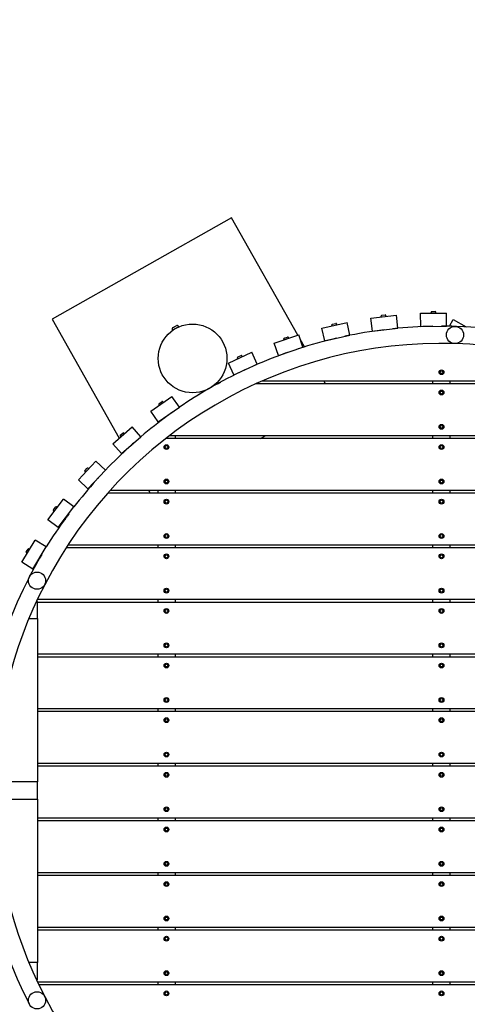
# Model space of a CAD drawing. Extents: x -171612754 to 1063752, y -47427495 to 12.
# Drawn here: x 1058882 to 1060184, y -98496 to -95633 of the extents above; entities that cross this region are included whole.
import ezdxf

# ---------------------------------------------------------------- set-up
doc = ezdxf.new("R2010")
doc.units = 0
doc.linetypes.add('DASH-6MM', pattern=[6, 4, -2])
doc.linetypes.add('DASHED2', pattern=[0.375, 0.25, -0.125])
doc.layers.get('0').update_dxf_attribs({"color": 252, "linetype": 'CONTINUOUS', "lineweight": 25})
doc.layers.get('Defpoints').update_dxf_attribs({"linetype": 'CONTINUOUS'})
doc.layers.add('ENG-DIMENSION', color=1, linetype='CONTINUOUS')
doc.layers.add('FALLZONE', color=1, linetype='DASHED2')
doc.layers.add('EQUIPMENT', color=4, linetype='CONTINUOUS', lineweight=25)
doc.styles.add('Entos Arial', font='arial.ttf')
doc.styles.add('MYRIAD', font='txt')
doc.dimstyles.new('Entos_DIM_50', dxfattribs={"dimscale": 50, "dimtxt": 1.8, "dimasz": 1.8, "dimexe": 0.9, "dimexo": 0.9, "dimgap": 0.7, "dimtad": 1, "dimrnd": 0.5, "dimdsep": 46, "dimtxsty": 'MYRIAD', "dimblk": 'ARCHTICK', "dimcen": 0, "dimazin": 2, "dimtfac": 1, "dimtmove": 0, "dimatfit": 3, "dimfxl": 1, "dimtolj": 1, "dimarcsym": 0})

# ---------------------------------------------------------------- blocks, each defined once
blk = doc.blocks.new('_ArchTick')
at = {"color": 0, "linetype": 'ByBlock', "const_width": 0.15}
blk.add_lwpolyline([(-0.5, -0.5), (0.5, 0.5)], dxfattribs=at)
blk = doc.blocks.new('*D1489')
at = {"layer": 'Defpoints', "color": 0, "transparency": 16777216}
for p in [(1061459.3, -93504.5), (1056993.7, -97374.2), (1061459.3, -97874.2)]:
    blk.add_point(p, dxfattribs=at)
at = {"layer": 'ENG-DIMENSION', "color": 0, "lineweight": -2, "transparency": 16777216}
for p, q in [((1056993.7, -97338.2), (1056993.7, -93468.5)), ((1061459.3, -97838.2), (1061459.3, -93468.5)), ((1056993.7, -93504.5), (1061459.3, -93504.5))]:
    blk.add_line(p, q, dxfattribs=at)
at = {"layer": 'ENG-DIMENSION', "color": 0, "lineweight": -2, "transparency": 16777216, "xscale": 72, "yscale": 72, "zscale": 72, "rotation": 180}
blk.add_blockref('_ArchTick', (1056993.7, -93504.5), dxfattribs=at)
at = {"layer": 'ENG-DIMENSION', "color": 0, "lineweight": -2, "transparency": 16777216, "xscale": 72, "yscale": 72, "zscale": 72}
blk.add_blockref('_ArchTick', (1061459.3, -93504.5), dxfattribs=at)
at = {"layer": 'ENG-DIMENSION', "color": 0, "transparency": 16777216, "insert": (1059226.5, -93439.7), "char_height": 72, "attachment_point": 5, "style": 'Entos Arial'}
blk.add_mtext('\\A1;4465', dxfattribs=at)
blk = doc.blocks.new('*D1491')
at = {"layer": 'Defpoints', "color": 0, "transparency": 16777216}
for p in [(1062959.3, -92946.2), (1054993.7, -96324.2), (1062959.3, -97874.2)]:
    blk.add_point(p, dxfattribs=at)
at = {"layer": 'ENG-DIMENSION', "color": 0, "lineweight": -2, "transparency": 16777216}
for p, q in [((1054993.7, -96288.2), (1054993.7, -92910.2)), ((1062959.3, -97838.2), (1062959.3, -92910.2)), ((1054993.7, -92946.2), (1062959.3, -92946.2))]:
    blk.add_line(p, q, dxfattribs=at)
at = {"layer": 'ENG-DIMENSION', "color": 0, "lineweight": -2, "transparency": 16777216, "xscale": 72, "yscale": 72, "zscale": 72, "rotation": 180}
blk.add_blockref('_ArchTick', (1054993.7, -92946.2), dxfattribs=at)
at = {"layer": 'ENG-DIMENSION', "color": 0, "lineweight": -2, "transparency": 16777216, "xscale": 72, "yscale": 72, "zscale": 72}
blk.add_blockref('_ArchTick', (1062959.3, -92946.2), dxfattribs=at)
at = {"layer": 'ENG-DIMENSION', "color": 0, "transparency": 16777216, "insert": (1058976.5, -92881.4), "char_height": 72, "attachment_point": 5, "style": 'Entos Arial'}
blk.add_mtext('\\A1;7965', dxfattribs=at)
blk = doc.blocks.new('*D1492')
at = {"layer": 'Defpoints', "color": 0, "transparency": 16777216}
for p in [(1035822.9, -89031.1), (1035822.9, -91657.6), (1034322.9, -91757), (1061681.4, -94900.1), (1061681.4, -94900.1), (1060938, -96203)]:
    blk.add_point(p, dxfattribs=at)
at = {"layer": 'ENG-DIMENSION', "color": 0, "lineweight": -2, "transparency": 16777216}
for p, q in [((1034322.9, -91694), (1034322.9, -88968.1)), ((1035822.9, -91594.6), (1035822.9, -88968.1)), ((1034322.9, -89031.1), (1035822.9, -89031.1)), ((1060938, -96203), (1061681.4, -94900.1))]:
    blk.add_line(p, q, dxfattribs=at)
for p, xscale, yscale, zscale, rotation in [((1034322.9, -89031.1), 126, 126, 126, 180), ((1061681.4, -94900.1), 72, 72, 72, 60.29282783989852), ((1060938, -96203), 72, 72, 72, 240.2928278398985)]:
    blk.add_blockref('_ArchTick', p, dxfattribs=dict(at, xscale=xscale, yscale=yscale, zscale=zscale, rotation=rotation))
at = {"layer": 'ENG-DIMENSION', "color": 0, "lineweight": -2, "transparency": 16777216, "xscale": 126, "yscale": 126, "zscale": 126}
blk.add_blockref('_ArchTick', (1035822.9, -89031.1), dxfattribs=at)
at = {"layer": 'ENG-DIMENSION', "color": 0, "transparency": 16777216, "insert": (1035072.9, -88917.8), "char_height": 126, "attachment_point": 5, "style": 'Entos Arial'}
blk.add_mtext('\\A1;1500', dxfattribs=at)
at = {"layer": 'ENG-DIMENSION', "color": 0, "transparency": 16777216, "insert": (1061253.4, -95519.4), "char_height": 72, "attachment_point": 5, "rotation": 60.2928, "style": 'Entos Arial'}
blk.add_mtext('\\A1;1500', dxfattribs=at)
blk = doc.blocks.new('*D1497')
at = {"layer": 'Defpoints', "color": 0, "transparency": 16777216}
for p in [(1036635.4, -91639), (1060134.7, -94093.3), (1061092.9, -101146.2), (1063712.6, -101146.2), (1036686.6, -101377.1), (1041115.8, -101377.1)]:
    blk.add_point(p, dxfattribs=at)
at = {"layer": 'ENG-DIMENSION', "color": 0, "lineweight": -2, "transparency": 16777216}
for p, q in [((1036698.4, -91639), (1041178.8, -91639)), ((1041115.8, -91639), (1041115.8, -101377.1)), ((1060170.7, -94093.3), (1063748.6, -94093.3)), ((1063712.6, -94093.3), (1063712.6, -101146.2)), ((1061128.9, -101146.2), (1063748.6, -101146.2)), ((1036749.6, -101377.1), (1041178.8, -101377.1))]:
    blk.add_line(p, q, dxfattribs=at)
for p, xscale, yscale, zscale, rotation in [((1041115.8, -91639), 126, 126, 126, 90), ((1063712.6, -94093.3), 72, 72, 72, 90), ((1063712.6, -101146.2), 72, 72, 72, 270), ((1041115.8, -101377.1), 126, 126, 126, 270)]:
    blk.add_blockref('_ArchTick', p, dxfattribs=dict(at, xscale=xscale, yscale=yscale, zscale=zscale, rotation=rotation))
at = {"layer": 'ENG-DIMENSION', "color": 0, "transparency": 16777216, "attachment_point": 5, "rotation": 90, "style": 'Entos Arial'}
for s, insert, char_height in [('\\A1;9738', (1041002.5, -96508.1), 126), ('\\A1;7053', (1063647.8, -97619.8), 72)]:
    blk.add_mtext(s, dxfattribs=dict(at, insert=insert, char_height=char_height))

msp = doc.modelspace()

# ---------------------------------------------------------------- linework, layer by layer
at = {"layer": 'EQUIPMENT'}
for p, q in [((1059499, -96209.1), (1058976.6, -96504.2)), ((1059691.7, -96550.3), (1059499, -96209.1)), ((1059904, -96500.7), (1059978.5, -96492.1)), ((1059935.8, -96492.6), (1059945.7, -96491.5)), ((1059948.2, -96495.6), (1059947.9, -96493.2)), ((1059982.8, -96529.9), (1059978.5, -96492.1)), ((1060048.7, -96486.7), (1060123.7, -96486)), ((1060049, -96524.7), (1060048.7, -96486.7)), ((1060079.2, -96486.5), (1060079.2, -96484.1)), ((1060081.1, -96482), (1060091.1, -96481.9)), ((1060093.2, -96486.3), (1060093.2, -96483.9)), ((1060124, -96524), (1060123.7, -96486)), ((1058976.6, -96504.2), (1059171.9, -96849.9)), ((1059328.8, -96528), (1059337.5, -96523.1)), ((1059761.5, -96529.7), (1059834.8, -96513.4)), ((1059791.3, -96523), (1059790.8, -96520.7)), ((1059792.3, -96518.3), (1059802.1, -96516.1)), ((1059805, -96520), (1059804.5, -96517.7)), ((1059843, -96550.5), (1059834.8, -96513.4)), ((1059908.3, -96538.4), (1059904, -96500.7)), ((1059934.3, -96497.2), (1059934, -96494.8)), ((1060132.4, -96524.4), (1060143.6, -96504.8)), ((1060143.6, -96504.8), (1060180.8, -96526.1)), ((1059327.4, -96535.7), (1059326.9, -96534.8)), ((1059344.8, -96525.9), (1059327.4, -96535.7)), ((1059331, -96533.9), (1059330.9, -96533.7)), ((1059341.4, -96528), (1059341.3, -96527.8)), ((1059344.8, -96525.9), (1059344.3, -96525)), ((1059622.9, -96573.4), (1059694, -96549.5)), ((1059706.1, -96585.6), (1059694, -96549.5)), ((1059769.8, -96566.8), (1059761.5, -96529.7)), ((1059769.8, -96566.8), (1059843, -96550.5)), ((1059908.3, -96538.4), (1059982.8, -96529.9)), ((1060049, -96524.7), (1060124, -96524)), ((1060153, -96525.1), (1060153, -96524.9)), ((1059635, -96609.4), (1059622.9, -96573.4)), ((1059651.8, -96563.7), (1059651.1, -96561.4)), ((1059652.3, -96558.9), (1059661.8, -96555.7)), ((1059665.1, -96559.2), (1059664.3, -96556.9)), ((1059710.9, -96584.3), (1059698.1, -96561.6)), ((1060151.4, -96574.9), (1060151.4, -96574.6)), ((1059489.6, -96631.3), (1059557.8, -96600.2)), ((1059573.6, -96634.8), (1059557.8, -96600.2)), ((1059635, -96609.4), (1059706.1, -96585.6)), ((1059505.4, -96665.9), (1059489.6, -96631.3)), ((1059505.4, -96665.9), (1059573.6, -96634.8)), ((1059517.4, -96618.7), (1059516.4, -96616.5)), ((1059517.3, -96613.8), (1059526.4, -96609.7)), ((1059530.1, -96612.9), (1059529.1, -96610.7)), ((1060105.5, -96655.9), (1060109.3, -96653.7)), ((1060105.5, -96660.2), (1060105.5, -96655.9)), ((1060109.3, -96662.4), (1060105.5, -96660.2)), ((1060109.3, -96653.7), (1060113.1, -96655.9)), ((1060113.1, -96660.2), (1060109.3, -96662.4)), ((1060113.1, -96655.9), (1060113.1, -96660.2)), ((1059458.4, -96691.4), (1059456.4, -96692.6)), ((1059458.4, -96691.4), (1059467.1, -96686.5)), ((1059458.4, -96691.4), (1059458.4, -96691.4)), ((1059467.2, -96686.6), (1059467.1, -96686.5)), ((1060471.4, -96691.9), (1059568.8, -96691.9)), ((1059588.5, -96683.1), (1060456, -96683.1)), ((1059771.7, -96691.9), (1059766.7, -96683.1)), ((1060084.3, -96691.9), (1060084.3, -96683.1)), ((1060134.3, -96691.9), (1060134.3, -96683.1)), ((1059401.8, -96723.4), (1059410.5, -96718.4)), ((1059402.3, -96724.1), (1059401.8, -96723.4)), ((1059434.4, -96705), (1059410.5, -96718.4)), ((1059410.5, -96718.4), (1059410.8, -96718.9)), ((1059429.3, -96707.9), (1059429.2, -96707.7)), ((1059439.7, -96701.9), (1059439.6, -96701.8)), ((1060105.5, -96714.7), (1060109.3, -96712.5)), ((1060105.5, -96719.1), (1060105.5, -96714.7)), ((1060109.3, -96721.3), (1060105.5, -96719.1)), ((1060109.3, -96712.5), (1060113.1, -96714.7)), ((1060113.1, -96719.1), (1060109.3, -96721.3)), ((1060113.1, -96714.7), (1060113.1, -96719.1)), ((1059264, -96771.6), (1059325.5, -96728.7)), ((1059289, -96754.1), (1059287.6, -96752.2)), ((1059288.1, -96749.4), (1059296.3, -96743.7)), ((1059300.5, -96746.1), (1059299.1, -96744.2)), ((1059347.2, -96759.8), (1059325.5, -96728.7)), ((1059285.7, -96802.7), (1059264, -96771.6)), ((1059285.7, -96802.7), (1059347.2, -96759.8)), ((1059153.3, -96866), (1059210, -96816.9)), ((1059175, -96841.4), (1059182.6, -96834.8)), ((1059187, -96836.8), (1059185.4, -96835)), ((1059234.9, -96845.6), (1059210, -96816.9)), ((1060105.5, -96814.7), (1060109.3, -96812.5)), ((1060105.5, -96819.1), (1060105.5, -96814.7)), ((1060109.3, -96821.3), (1060105.5, -96819.1)), ((1060109.3, -96812.5), (1060113.1, -96814.7)), ((1060113.1, -96819.1), (1060109.3, -96821.3)), ((1060113.1, -96814.7), (1060113.1, -96819.1)), ((1059178.2, -96894.7), (1059153.3, -96866)), ((1059176.4, -96846), (1059174.8, -96844.2)), ((1059178.2, -96894.7), (1059234.9, -96845.6)), ((1060499.9, -96850.7), (1059307.7, -96850.7)), ((1059319.1, -96841.9), (1060488.1, -96841.9)), ((1059334.3, -96841.9), (1059334.3, -96850.7)), ((1059583.1, -96850.7), (1059598.7, -96841.9)), ((1060084.3, -96850.7), (1060084.3, -96841.9)), ((1060134.3, -96850.7), (1060134.3, -96841.9)), ((1059190.9, -96883.7), (1059191.3, -96884.3)), ((1059305.5, -96873.5), (1059309.3, -96871.3)), ((1059305.5, -96877.9), (1059305.5, -96873.5)), ((1059309.3, -96880.1), (1059305.5, -96877.9)), ((1059309.3, -96871.3), (1059313.1, -96873.5)), ((1059313.1, -96877.9), (1059309.3, -96880.1)), ((1059313.1, -96873.5), (1059313.1, -96877.9)), ((1060105.5, -96873.5), (1060109.3, -96871.3)), ((1060105.5, -96877.9), (1060105.5, -96873.5)), ((1060109.3, -96880.1), (1060105.5, -96877.9)), ((1060109.3, -96871.3), (1060113.1, -96873.5)), ((1060113.1, -96877.9), (1060109.3, -96880.1)), ((1060113.1, -96873.5), (1060113.1, -96877.9)), ((1059053.2, -96971.4), (1059104.4, -96916.7)), ((1059132.2, -96942.6), (1059104.4, -96916.7)), ((1059072.2, -96944.7), (1059079, -96937.4)), ((1059074, -96949.2), (1059072.3, -96947.5)), ((1059080.9, -96997.4), (1059132.2, -96942.6)), ((1059083.6, -96938.9), (1059081.8, -96937.3)), ((1059080.9, -96997.4), (1059053.2, -96971.4)), ((1059305.5, -96973.5), (1059309.3, -96971.3)), ((1059305.5, -96977.9), (1059305.5, -96973.5)), ((1059309.3, -96980.1), (1059305.5, -96977.9)), ((1059309.3, -96971.3), (1059313.1, -96973.5)), ((1059313.1, -96977.9), (1059309.3, -96980.1)), ((1059313.1, -96973.5), (1059313.1, -96977.9)), ((1060105.5, -96973.5), (1060109.3, -96971.3)), ((1060105.5, -96977.9), (1060105.5, -96973.5)), ((1060109.3, -96980.1), (1060105.5, -96977.9)), ((1060109.3, -96971.3), (1060113.1, -96973.5)), ((1060113.1, -96977.9), (1060109.3, -96980.1)), ((1060113.1, -96973.5), (1060113.1, -96977.9)), ((1060774.4, -97009.5), (1059138.5, -97009.5)), ((1059146.5, -97000.7), (1060764.8, -97000.7)), ((1059257, -97000.7), (1059262, -97009.5)), ((1059284.3, -97000.7), (1059284.3, -97009.5)), ((1059334.3, -97000.7), (1059334.3, -97009.5)), ((1060084.3, -97009.5), (1060084.3, -97000.7)), ((1060134.3, -97009.5), (1060134.3, -97000.7)), ((1058964.6, -97086.8), (1059009.9, -97026.9)), ((1059040.2, -97049.9), (1059009.9, -97026.9)), ((1059305.5, -97032.2), (1059309.3, -97030)), ((1059305.5, -97036.6), (1059305.5, -97032.2)), ((1059309.3, -97038.8), (1059305.5, -97036.6)), ((1059309.3, -97030), (1059313.1, -97032.2)), ((1059313.1, -97036.6), (1059309.3, -97038.8)), ((1059313.1, -97032.2), (1059313.1, -97036.6)), ((1060105.5, -97032.2), (1060109.3, -97030)), ((1060105.5, -97036.6), (1060105.5, -97032.2)), ((1060109.3, -97038.8), (1060105.5, -97036.6)), ((1060109.3, -97030), (1060113.1, -97032.2)), ((1060113.1, -97036.6), (1060109.3, -97038.8)), ((1060113.1, -97032.2), (1060113.1, -97036.6)), ((1058980.7, -97058.2), (1058986.7, -97050.2)), ((1058983, -97062.4), (1058981.1, -97061)), ((1058991.5, -97051.3), (1058989.5, -97049.8)), ((1058994.9, -97109.7), (1059040.2, -97049.9)), ((1058994.9, -97109.7), (1058964.6, -97086.8)), ((1058888.6, -97210.7), (1058927.3, -97146.5)), ((1058959.9, -97166.1), (1058927.3, -97146.5)), ((1059305.5, -97132.2), (1059309.3, -97130)), ((1059305.5, -97136.6), (1059305.5, -97132.2)), ((1059309.3, -97138.8), (1059305.5, -97136.6)), ((1059309.3, -97130), (1059313.1, -97132.2)), ((1059313.1, -97136.6), (1059309.3, -97138.8)), ((1059313.1, -97132.2), (1059313.1, -97136.6)), ((1060105.5, -97132.2), (1060109.3, -97130)), ((1060105.5, -97136.6), (1060105.5, -97132.2)), ((1060109.3, -97138.8), (1060105.5, -97136.6)), ((1060109.3, -97130), (1060113.1, -97132.2)), ((1060113.1, -97136.6), (1060109.3, -97138.8)), ((1060113.1, -97132.2), (1060113.1, -97136.6)), ((1058901.6, -97180.6), (1058906.8, -97172.1)), ((1058911.6, -97172.6), (1058909.5, -97171.4)), ((1058921.1, -97230.4), (1058959.9, -97166.1)), ((1061201, -97168.3), (1059017.6, -97168.3)), ((1059023.3, -97159.5), (1061195.2, -97159.5)), ((1059284.3, -97159.5), (1059284.3, -97168.3)), ((1059334.3, -97159.5), (1059334.3, -97168.3)), ((1060084.3, -97168.3), (1060084.3, -97159.5)), ((1060134.3, -97168.3), (1060134.3, -97159.5)), ((1058904.3, -97184.6), (1058902.3, -97183.4)), ((1059305.5, -97191), (1059309.3, -97188.8)), ((1059305.5, -97195.4), (1059305.5, -97191)), ((1059309.3, -97197.6), (1059305.5, -97195.4)), ((1059309.3, -97188.8), (1059313.1, -97191)), ((1059313.1, -97195.4), (1059309.3, -97197.6)), ((1059313.1, -97191), (1059313.1, -97195.4)), ((1060105.5, -97191), (1060109.3, -97188.8)), ((1060105.5, -97195.4), (1060105.5, -97191)), ((1060109.3, -97197.6), (1060105.5, -97195.4)), ((1060109.3, -97188.8), (1060113.1, -97191)), ((1060113.1, -97195.4), (1060109.3, -97197.6)), ((1060113.1, -97191), (1060113.1, -97195.4)), ((1058921.1, -97230.4), (1058888.6, -97210.7)), ((1059305.5, -97291), (1059309.3, -97288.8)), ((1059305.5, -97295.4), (1059305.5, -97291)), ((1059309.3, -97297.6), (1059305.5, -97295.4)), ((1059309.3, -97288.8), (1059313.1, -97291)), ((1059313.1, -97295.4), (1059309.3, -97297.6)), ((1059313.1, -97291), (1059313.1, -97295.4)), ((1060105.5, -97291), (1060109.3, -97288.8)), ((1060105.5, -97295.4), (1060105.5, -97291)), ((1060109.3, -97297.6), (1060105.5, -97295.4)), ((1060109.3, -97288.8), (1060113.1, -97291)), ((1060113.1, -97295.4), (1060109.3, -97297.6)), ((1060113.1, -97291), (1060113.1, -97295.4)), ((1058934.3, -97324.2), (1058931.4, -97324.2)), ((1058934.1, -97318.3), (1061284.5, -97318.3)), ((1058934.3, -97349.2), (1058934.3, -97324.2)), ((1059284.3, -97318.3), (1059284.3, -97327.2)), ((1059334.3, -97318.3), (1059334.3, -97327.2)), ((1060084.3, -97327.2), (1060084.3, -97318.3)), ((1060134.3, -97327.2), (1060134.3, -97318.3)), ((1061288.6, -97327.2), (1058934.3, -97327.2)), ((1058934.3, -97374.2), (1058934.3, -97349.2)), ((1059305.5, -97349.9), (1059309.3, -97347.7)), ((1059305.5, -97354.3), (1059305.5, -97349.9)), ((1059309.3, -97347.7), (1059313.1, -97349.9)), ((1059313.1, -97349.9), (1059313.1, -97354.3)), ((1060105.5, -97349.9), (1060109.3, -97347.7)), ((1060105.5, -97354.3), (1060105.5, -97349.9)), ((1060109.3, -97347.7), (1060113.1, -97349.9)), ((1060113.1, -97349.9), (1060113.1, -97354.3)), ((1058909.3, -97374.2), (1058934.3, -97374.2)), ((1058934.3, -97374.2), (1058934.3, -97849.2)), ((1059309.3, -97356.4), (1059305.5, -97354.3)), ((1059313.1, -97354.3), (1059309.3, -97356.4)), ((1060109.3, -97356.4), (1060105.5, -97354.3)), ((1060113.1, -97354.3), (1060109.3, -97356.4)), ((1059305.5, -97449.9), (1059309.3, -97447.7)), ((1059305.5, -97454.3), (1059305.5, -97449.9)), ((1059309.3, -97456.4), (1059305.5, -97454.3)), ((1059309.3, -97447.7), (1059313.1, -97449.9)), ((1059313.1, -97454.3), (1059309.3, -97456.4)), ((1059313.1, -97449.9), (1059313.1, -97454.3)), ((1060105.5, -97449.9), (1060109.3, -97447.7)), ((1060105.5, -97454.3), (1060105.5, -97449.9)), ((1060109.3, -97456.4), (1060105.5, -97454.3)), ((1060109.3, -97447.7), (1060113.1, -97449.9)), ((1060113.1, -97454.3), (1060109.3, -97456.4)), ((1060113.1, -97449.9), (1060113.1, -97454.3)), ((1058934.3, -97477.2), (1061347.2, -97477.2)), ((1061350, -97486), (1058934.3, -97486)), ((1059284.3, -97477.2), (1059284.3, -97486)), ((1059334.3, -97477.2), (1059334.3, -97486)), ((1060084.3, -97486), (1060084.3, -97477.2)), ((1060134.3, -97486), (1060134.3, -97477.2)), ((1059305.5, -97508.7), (1059309.3, -97506.5)), ((1059305.5, -97513.1), (1059305.5, -97508.7)), ((1059309.3, -97515.3), (1059305.5, -97513.1)), ((1059309.3, -97506.5), (1059313.1, -97508.7)), ((1059313.1, -97513.1), (1059309.3, -97515.3)), ((1059313.1, -97508.7), (1059313.1, -97513.1)), ((1060105.5, -97508.7), (1060109.3, -97506.5)), ((1060105.5, -97513.1), (1060105.5, -97508.7)), ((1060109.3, -97515.3), (1060105.5, -97513.1)), ((1060109.3, -97506.5), (1060113.1, -97508.7)), ((1060113.1, -97513.1), (1060109.3, -97515.3)), ((1060113.1, -97508.7), (1060113.1, -97513.1)), ((1059305.5, -97608.7), (1059309.3, -97606.5)), ((1059305.5, -97613.1), (1059305.5, -97608.7)), ((1059309.3, -97606.5), (1059313.1, -97608.7)), ((1059313.1, -97608.7), (1059313.1, -97613.1)), ((1060105.5, -97608.7), (1060109.3, -97606.5)), ((1060105.5, -97613.1), (1060105.5, -97608.7)), ((1060109.3, -97606.5), (1060113.1, -97608.7)), ((1060113.1, -97608.7), (1060113.1, -97613.1)), ((1058934.3, -97636), (1061387.3, -97636)), ((1059284.3, -97636), (1059284.3, -97644.8)), ((1059309.3, -97615.3), (1059305.5, -97613.1)), ((1059313.1, -97613.1), (1059309.3, -97615.3)), ((1059334.3, -97636), (1059334.3, -97644.8)), ((1060084.3, -97644.8), (1060084.3, -97636)), ((1060109.3, -97615.3), (1060105.5, -97613.1)), ((1060113.1, -97613.1), (1060109.3, -97615.3)), ((1060134.3, -97644.8), (1060134.3, -97636)), ((1061388.9, -97644.8), (1058934.3, -97644.8)), ((1059305.5, -97667.5), (1059309.3, -97665.3)), ((1059305.5, -97671.9), (1059305.5, -97667.5)), ((1059309.3, -97665.3), (1059313.1, -97667.5)), ((1059313.1, -97667.5), (1059313.1, -97671.9)), ((1060105.5, -97667.5), (1060109.3, -97665.3)), ((1060105.5, -97671.9), (1060105.5, -97667.5)), ((1060109.3, -97665.3), (1060113.1, -97667.5)), ((1060113.1, -97667.5), (1060113.1, -97671.9)), ((1059309.3, -97674.1), (1059305.5, -97671.9)), ((1059313.1, -97671.9), (1059309.3, -97674.1)), ((1060109.3, -97674.1), (1060105.5, -97671.9)), ((1060113.1, -97671.9), (1060109.3, -97674.1)), ((1059305.5, -97767.5), (1059309.3, -97765.3)), ((1059305.5, -97771.9), (1059305.5, -97767.5)), ((1059309.3, -97774.1), (1059305.5, -97771.9)), ((1059309.3, -97765.3), (1059313.1, -97767.5)), ((1059313.1, -97771.9), (1059309.3, -97774.1)), ((1059313.1, -97767.5), (1059313.1, -97771.9)), ((1060105.5, -97767.5), (1060109.3, -97765.3)), ((1060105.5, -97771.9), (1060105.5, -97767.5)), ((1060109.3, -97774.1), (1060105.5, -97771.9)), ((1060109.3, -97765.3), (1060113.1, -97767.5)), ((1060113.1, -97771.9), (1060109.3, -97774.1)), ((1060113.1, -97767.5), (1060113.1, -97771.9)), ((1058934.3, -97794.8), (1061406.9, -97794.8)), ((1061407.4, -97803.6), (1058934.3, -97803.6)), ((1059284.3, -97794.8), (1059284.3, -97803.6)), ((1059334.3, -97794.8), (1059334.3, -97803.6)), ((1060084.3, -97803.6), (1060084.3, -97794.8)), ((1060134.3, -97803.6), (1060134.3, -97794.8)), ((1059305.5, -97826.4), (1059309.3, -97824.2)), ((1059305.5, -97830.7), (1059305.5, -97826.4)), ((1059309.3, -97832.9), (1059305.5, -97830.7)), ((1059309.3, -97824.2), (1059313.1, -97826.4)), ((1059313.1, -97830.7), (1059309.3, -97832.9)), ((1059313.1, -97826.4), (1059313.1, -97830.7)), ((1060105.5, -97826.4), (1060109.3, -97824.2)), ((1060105.5, -97830.7), (1060105.5, -97826.4)), ((1060109.3, -97832.9), (1060105.5, -97830.7)), ((1060109.3, -97824.2), (1060113.1, -97826.4)), ((1060113.1, -97830.7), (1060109.3, -97832.9)), ((1060113.1, -97826.4), (1060113.1, -97830.7)), ((1058934.3, -97849.2), (1058809.5, -97849.2)), ((1058934.3, -97874.2), (1058934.3, -97849.2)), ((1058934.3, -97899.2), (1058934.3, -97874.2)), ((1058809.5, -97899.2), (1058934.3, -97899.2)), ((1058934.3, -97899.2), (1058934.3, -98374.2)), ((1059305.5, -97926.4), (1059309.3, -97924.2)), ((1059309.3, -97924.2), (1059313.1, -97926.4)), ((1060105.5, -97926.4), (1060109.3, -97924.2)), ((1060109.3, -97924.2), (1060113.1, -97926.4)), ((1058934.3, -97953.6), (1061406.9, -97953.6)), ((1059284.3, -97953.6), (1059284.3, -97962.4)), ((1059305.5, -97930.7), (1059305.5, -97926.4)), ((1059309.3, -97932.9), (1059305.5, -97930.7)), ((1059313.1, -97930.7), (1059309.3, -97932.9)), ((1059313.1, -97926.4), (1059313.1, -97930.7)), ((1059334.3, -97953.6), (1059334.3, -97962.4)), ((1060084.3, -97962.4), (1060084.3, -97953.6)), ((1060105.5, -97930.7), (1060105.5, -97926.4)), ((1060109.3, -97932.9), (1060105.5, -97930.7)), ((1060113.1, -97930.7), (1060109.3, -97932.9)), ((1060113.1, -97926.4), (1060113.1, -97930.7)), ((1060134.3, -97962.4), (1060134.3, -97953.6)), ((1061406.3, -97962.4), (1058934.3, -97962.4)), ((1059305.5, -97985.2), (1059309.3, -97983)), ((1059309.3, -97983), (1059313.1, -97985.2)), ((1060105.5, -97985.2), (1060109.3, -97983)), ((1060109.3, -97983), (1060113.1, -97985.2)), ((1059305.5, -97989.6), (1059305.5, -97985.2)), ((1059309.3, -97991.8), (1059305.5, -97989.6)), ((1059313.1, -97989.6), (1059309.3, -97991.8)), ((1059313.1, -97985.2), (1059313.1, -97989.6)), ((1060105.5, -97989.6), (1060105.5, -97985.2)), ((1060109.3, -97991.8), (1060105.5, -97989.6)), ((1060113.1, -97989.6), (1060109.3, -97991.8)), ((1060113.1, -97985.2), (1060113.1, -97989.6)), ((1059305.5, -98085.2), (1059309.3, -98083)), ((1059305.5, -98089.6), (1059305.5, -98085.2)), ((1059309.3, -98091.8), (1059305.5, -98089.6)), ((1059309.3, -98083), (1059313.1, -98085.2)), ((1059313.1, -98089.6), (1059309.3, -98091.8)), ((1059313.1, -98085.2), (1059313.1, -98089.6)), ((1060105.5, -98085.2), (1060109.3, -98083)), ((1060105.5, -98089.6), (1060105.5, -98085.2)), ((1060109.3, -98091.8), (1060105.5, -98089.6)), ((1060109.3, -98083), (1060113.1, -98085.2)), ((1060113.1, -98089.6), (1060109.3, -98091.8)), ((1060113.1, -98085.2), (1060113.1, -98089.6)), ((1058934.3, -98112.4), (1061387.3, -98112.4)), ((1061385.6, -98121.3), (1058934.3, -98121.3)), ((1059284.3, -98112.4), (1059284.3, -98121.3)), ((1059334.3, -98112.4), (1059334.3, -98121.3)), ((1060084.3, -98121.3), (1060084.3, -98112.4)), ((1060134.3, -98121.3), (1060134.3, -98112.4)), ((1059305.5, -98144), (1059309.3, -98141.8)), ((1059305.5, -98148.4), (1059305.5, -98144)), ((1059309.3, -98150.6), (1059305.5, -98148.4)), ((1059309.3, -98141.8), (1059313.1, -98144)), ((1059313.1, -98148.4), (1059309.3, -98150.6)), ((1059313.1, -98144), (1059313.1, -98148.4)), ((1060105.5, -98144), (1060109.3, -98141.8)), ((1060105.5, -98148.4), (1060105.5, -98144)), ((1060109.3, -98150.6), (1060105.5, -98148.4)), ((1060109.3, -98141.8), (1060113.1, -98144)), ((1060113.1, -98148.4), (1060109.3, -98150.6)), ((1060113.1, -98144), (1060113.1, -98148.4)), ((1059305.5, -98244), (1059309.3, -98241.8)), ((1059305.5, -98248.4), (1059305.5, -98244)), ((1059309.3, -98250.6), (1059305.5, -98248.4)), ((1059309.3, -98241.8), (1059313.1, -98244)), ((1059313.1, -98248.4), (1059309.3, -98250.6)), ((1059313.1, -98244), (1059313.1, -98248.4)), ((1060105.5, -98244), (1060109.3, -98241.8)), ((1060105.5, -98248.4), (1060105.5, -98244)), ((1060109.3, -98250.6), (1060105.5, -98248.4)), ((1060109.3, -98241.8), (1060113.1, -98244)), ((1060113.1, -98248.4), (1060109.3, -98250.6)), ((1060113.1, -98244), (1060113.1, -98248.4)), ((1058934.3, -98271.3), (1061347.2, -98271.3)), ((1061344.3, -98280.1), (1058934.3, -98280.1)), ((1059284.3, -98271.3), (1059284.3, -98280.1)), ((1059334.3, -98271.3), (1059334.3, -98280.1)), ((1060084.3, -98280.1), (1060084.3, -98271.3)), ((1060134.3, -98280.1), (1060134.3, -98271.3)), ((1059305.5, -98302.9), (1059309.3, -98300.7)), ((1059305.5, -98307.2), (1059305.5, -98302.9)), ((1059309.3, -98309.4), (1059305.5, -98307.2)), ((1059309.3, -98300.7), (1059313.1, -98302.9)), ((1059313.1, -98307.2), (1059309.3, -98309.4)), ((1059313.1, -98302.9), (1059313.1, -98307.2)), ((1060105.5, -98302.9), (1060109.3, -98300.7)), ((1060105.5, -98307.2), (1060105.5, -98302.9)), ((1060109.3, -98309.4), (1060105.5, -98307.2)), ((1060109.3, -98300.7), (1060113.1, -98302.9)), ((1060113.1, -98307.2), (1060109.3, -98309.4)), ((1060113.1, -98302.9), (1060113.1, -98307.2)), ((1058934.3, -98374.2), (1058909.3, -98374.2)), ((1058934.3, -98399.2), (1058934.3, -98374.2)), ((1058934.3, -98424.2), (1058934.3, -98399.2)), ((1059305.5, -98402.9), (1059309.3, -98400.7)), ((1059305.5, -98407.2), (1059305.5, -98402.9)), ((1059309.3, -98409.4), (1059305.5, -98407.2)), ((1059309.3, -98400.7), (1059313.1, -98402.9)), ((1059313.1, -98407.2), (1059309.3, -98409.4)), ((1059313.1, -98402.9), (1059313.1, -98407.2)), ((1060105.5, -98402.9), (1060109.3, -98400.7)), ((1060105.5, -98407.2), (1060105.5, -98402.9)), ((1060109.3, -98409.4), (1060105.5, -98407.2)), ((1060109.3, -98400.7), (1060113.1, -98402.9)), ((1060113.1, -98407.2), (1060109.3, -98409.4)), ((1060113.1, -98402.9), (1060113.1, -98407.2)), ((1058931.4, -98424.2), (1058934.3, -98424.2)), ((1058934.1, -98430.1), (1061284.4, -98430.1)), ((1061280.2, -98438.9), (1058938.3, -98438.9)), ((1059284.3, -98430.1), (1059284.3, -98438.9)), ((1059334.3, -98430.1), (1059334.3, -98438.9)), ((1060084.3, -98438.9), (1060084.3, -98430.1)), ((1060134.3, -98438.9), (1060134.3, -98430.1)), ((1059305.5, -98461.7), (1059309.3, -98459.5)), ((1059305.5, -98466.1), (1059305.5, -98461.7)), ((1059309.3, -98468.3), (1059305.5, -98466.1)), ((1059309.3, -98459.5), (1059313.1, -98461.7)), ((1059313.1, -98466.1), (1059309.3, -98468.3)), ((1059313.1, -98461.7), (1059313.1, -98466.1)), ((1060105.5, -98461.7), (1060109.3, -98459.5)), ((1060105.5, -98466.1), (1060105.5, -98461.7)), ((1060109.3, -98468.3), (1060105.5, -98466.1)), ((1060109.3, -98459.5), (1060113.1, -98461.7)), ((1060113.1, -98466.1), (1060109.3, -98468.3)), ((1060113.1, -98461.7), (1060113.1, -98466.1))]:
    msp.add_line(p, q, dxfattribs=at)
for centre, radius in [((1059385.3, -96617.9), 100), ((1060148.6, -96549.8), 25), ((1060109.3, -96658.1), 7), ((1060109.3, -96716.9), 7), ((1060109.3, -96816.9), 7), ((1059309.3, -96875.7), 7), ((1060109.3, -96875.7), 7), ((1059309.3, -96975.7), 7), ((1060109.3, -96975.7), 7), ((1059309.3, -97034.4), 7), ((1060109.3, -97034.4), 7), ((1059309.3, -97134.4), 7), ((1060109.3, -97134.4), 7), ((1059309.3, -97193.2), 7), ((1060109.3, -97193.2), 7), ((1058933, -97264.2), 25), ((1059309.3, -97293.2), 7), ((1060109.3, -97293.2), 7), ((1059309.3, -97352.1), 7), ((1060109.3, -97352.1), 7), ((1059309.3, -97452.1), 7), ((1060109.3, -97452.1), 7), ((1059309.3, -97510.9), 7), ((1060109.3, -97510.9), 7), ((1059309.3, -97610.9), 7), ((1060109.3, -97610.9), 7), ((1059309.3, -97669.7), 7), ((1060109.3, -97669.7), 7), ((1059309.3, -97769.7), 7), ((1060109.3, -97769.7), 7), ((1059309.3, -97828.6), 7), ((1060109.3, -97828.6), 7), ((1059309.3, -97928.6), 7), ((1060109.3, -97928.6), 7), ((1059309.3, -97987.4), 7), ((1060109.3, -97987.4), 7), ((1059309.3, -98087.4), 7), ((1060109.3, -98087.4), 7), ((1059309.3, -98146.2), 7), ((1060109.3, -98146.2), 7), ((1059309.3, -98246.2), 7), ((1060109.3, -98246.2), 7), ((1059309.3, -98305), 7), ((1060109.3, -98305), 7), ((1059309.3, -98405), 7), ((1060109.3, -98405), 7), ((1058933, -98484.2), 25), ((1059309.3, -98463.9), 7), ((1060109.3, -98463.9), 7)]:
    msp.add_circle(centre, radius, dxfattribs=at)
for centre, radius, start, end in [((1059936, -96494.6), 2, 96.5405, 186.5405), ((1059945.9, -96493.5), 2, 6.5405, 96.5405), ((1060081.2, -96484), 2, 90.5405, 180.5405), ((1060091.2, -96483.9), 2, 0.5405, 90.5405), ((1059340, -96527.5), 5, 29.4595, 119.4595), ((1059792.8, -96520.3), 2, 102.5405, 192.5405), ((1059802.5, -96518.1), 2, 12.5405, 102.5405), ((1059331.3, -96532.4), 5, 119.4595, 209.4595), ((1060109.3, -97874.2), 1350, 97.076, 102.005), ((1060109.3, -97874.2), 1350, 91.076, 96.005), ((1060109.3, -97874.2), 1350, 88.2989, 90.005), ((1060109.3, -97874.2), 1350, 88.1446, 88.2989), ((1060109.3, -97874.2), 1350, 32.2867, 88.1446), ((1060109.3, -97874.2), 1300, 88.2989, 152.5885), ((1059653, -96560.8), 2, 108.5405, 198.5405), ((1059662.4, -96557.6), 2, 18.5405, 108.5405), ((1060109.3, -97874.2), 1350, 103.076, 108.005), ((1060109.3, -97874.2), 1300, 88.1446, 88.2989), ((1060109.3, -97874.2), 1300, 32.2867, 88.1446), ((1060109.3, -97874.2), 1350, 109.076, 114.005), ((1059518.2, -96615.7), 2, 114.5405, 204.5405), ((1059527.3, -96611.5), 2, 24.5405, 114.5405), ((1060109.3, -97874.2), 1350, 115.076, 119.9121), ((1060109.3, -97874.2), 1350, 119.9947, 124.3673), ((1059289.2, -96751), 2, 124.8978, 214.8978), ((1059297.4, -96745.3), 2, 34.8978, 124.8978), ((1060109.3, -97874.2), 1350, 125.4333, 125.9827), ((1060109.3, -97874.2), 1350, 126.0637, 130.3673), ((1059183.9, -96836.3), 2, 40.8978, 130.8978), ((1059176.3, -96842.9), 2, 130.8978, 220.8978), ((1060109.3, -97874.2), 1350, 131.4333, 131.9827), ((1060109.3, -97874.2), 1350, 132.0637, 136.3673), ((1059073.6, -96946.1), 2, 136.8978, 226.8978), ((1059080.5, -96938.8), 2, 46.8978, 136.8978), ((1060109.3, -97874.2), 1350, 138.0637, 142.3673), ((1060109.3, -97874.2), 1350, 137.4333, 137.8206), ((1058982.3, -97059.4), 2, 142.8978, 232.8978), ((1058988.3, -97051.4), 2, 52.8978, 142.8978), ((1060109.3, -97874.2), 1350, 144.0637, 148.3673), ((1060109.3, -97874.2), 1350, 143.4333, 143.9827), ((1058903.3, -97181.7), 2, 148.8978, 238.8978), ((1058908.5, -97173.1), 2, 58.8978, 148.8978), ((1060109.3, -97874.2), 1350, 150.0637, 152.5885), ((1060109.3, -97874.2), 1350, 149.4333, 149.9827), ((1060109.3, -97874.2), 1350, 152.5885, 207.4115), ((1060109.3, -97874.2), 1300, 152.5885, 207.4115), ((1060109.3, -97874.2), 1300, 207.4115, 273.7998)]:
    msp.add_arc(centre, radius, start, end, dxfattribs=at)
for points, knots in [([(1059948.4, -96533.8), (1059948.4, -96533.8), (1059948.4, -96533.8), (1059948.4, -96533.8), (1059948.5, -96533.8), (1059948.5, -96533.8)], [63.66830711, 63.66830711, 63.66830711, 63.66830711, 63.67242609, 63.67242609, 63.68044903, 63.68044903, 63.68044903, 63.68044903]), ([(1060089.4, -96524.4), (1060089.4, -96524.4), (1060089.4, -96524.4), (1060089.4, -96524.4), (1060089.4, -96524.4), (1060089.5, -96524.4)], [63.66830711, 63.66830711, 63.66830711, 63.66830711, 63.67242609, 63.67242609, 63.68044903, 63.68044903, 63.68044903, 63.68044903]), ([(1059809.2, -96558), (1059809.2, -96558), (1059809.2, -96558), (1059809.2, -96558), (1059809.2, -96558), (1059809.2, -96558)], [63.66830711, 63.66830711, 63.66830711, 63.66830711, 63.67242609, 63.67242609, 63.68044903, 63.68044903, 63.68044903, 63.68044903]), ([(1059673.3, -96596.6), (1059673.3, -96596.6), (1059673.3, -96596.6), (1059673.3, -96596.6), (1059673.3, -96596.6), (1059673.3, -96596.6)], [63.66830711, 63.66830711, 63.66830711, 63.66830711, 63.67242609, 63.67242609, 63.68044903, 63.68044903, 63.68044903, 63.68044903]), ([(1059542.1, -96649.1), (1059542.1, -96649.1), (1059542.1, -96649.1), (1059542.1, -96649.1), (1059542.1, -96649.1), (1059542.2, -96649.1)], [63.66830711, 63.66830711, 63.66830711, 63.66830711, 63.67242609, 63.67242609, 63.68044903, 63.68044903, 63.68044903, 63.68044903]), ([(1059318.8, -96779.7), (1059318.8, -96779.7), (1059318.8, -96779.7), (1059319, -96779.6), (1059319.1, -96779.5), (1059319.2, -96779.5), (1059319.2, -96779.5), (1059319.2, -96779.5)], [63.6683071, 63.6683071, 63.6683071, 63.6683071, 63.6724261, 63.6724261, 63.8013176, 63.8013176, 63.8686827, 63.8686827, 63.8686827, 63.8686827]), ([(1059314.6, -96782.9), (1059314.6, -96782.9), (1059314.6, -96782.9), (1059314.6, -96782.9), (1059314.6, -96782.8), (1059314.5, -96782.8), (1059314.5, -96782.8), (1059314.5, -96782.7), (1059314.5, -96782.7), (1059314.4, -96782.7), (1059314.4, -96782.7), (1059314.4, -96782.7)], [0.01714942, 0.01714942, 0.01714942, 0.01714942, 0.01943918, 0.01943918, 0.03205036, 0.03205036, 0.04294405, 0.04294405, 0.05434787, 0.05434787, 0.05517014, 0.05517014, 0.05517014, 0.05517014]), ([(1059204.8, -96871.9), (1059204.8, -96871.9), (1059204.8, -96871.9), (1059204.8, -96871.9), (1059204.8, -96871.9), (1059204.8, -96871.8), (1059204.8, -96871.8), (1059204.8, -96871.8), (1059204.7, -96871.8), (1059204.7, -96871.8), (1059204.7, -96871.8), (1059204.7, -96871.8)], [0.01714942, 0.01714942, 0.01714942, 0.01714942, 0.01943918, 0.01943918, 0.03205036, 0.03205036, 0.04294405, 0.04294405, 0.05434787, 0.05434787, 0.05517014, 0.05517014, 0.05517014, 0.05517014]), ([(1059208.7, -96868.3), (1059208.7, -96868.3), (1059208.7, -96868.3), (1059208.9, -96868.2), (1059209, -96868.1), (1059209.1, -96868.1), (1059209.1, -96868.1), (1059209.1, -96868.1)], [63.6683071, 63.6683071, 63.6683071, 63.6683071, 63.6724261, 63.6724261, 63.8013176, 63.8013176, 63.8686827, 63.8686827, 63.8686827, 63.8686827]), ([(1059105, -96972), (1059105, -96972), (1059105, -96972), (1059105, -96971.9), (1059105, -96971.9), (1059105, -96971.9), (1059105, -96971.8), (1059104.9, -96971.8), (1059104.9, -96971.8), (1059104.9, -96971.8), (1059104.9, -96971.8), (1059104.9, -96971.8)], [0.01714942, 0.01714942, 0.01714942, 0.01714942, 0.01943918, 0.01943918, 0.03205036, 0.03205036, 0.04294405, 0.04294405, 0.05434787, 0.05434787, 0.05517014, 0.05517014, 0.05517014, 0.05517014]), ([(1059108.5, -96967.9), (1059108.5, -96967.9), (1059108.5, -96967.9), (1059108.7, -96967.8), (1059108.8, -96967.7), (1059108.9, -96967.7), (1059108.9, -96967.7), (1059108.9, -96967.7)], [63.6683071, 63.6683071, 63.6683071, 63.6683071, 63.6724261, 63.6724261, 63.8013176, 63.8013176, 63.8686827, 63.8686827, 63.8686827, 63.8686827]), ([(1059016.2, -97081.9), (1059016.2, -97081.9), (1059016.2, -97081.9), (1059016.2, -97081.9), (1059016.2, -97081.8), (1059016.2, -97081.8), (1059016.2, -97081.8), (1059016.1, -97081.7), (1059016.1, -97081.7), (1059016.1, -97081.7), (1059016.1, -97081.7), (1059016.1, -97081.7)], [0.01714942, 0.01714942, 0.01714942, 0.01714942, 0.01943918, 0.01943918, 0.03205036, 0.03205036, 0.04294405, 0.04294405, 0.05434787, 0.05434787, 0.05517014, 0.05517014, 0.05517014, 0.05517014]), ([(1059019.3, -97077.5), (1059019.3, -97077.5), (1059019.3, -97077.5), (1059019.4, -97077.3), (1059019.5, -97077.2), (1059019.6, -97077.2), (1059019.6, -97077.2), (1059019.6, -97077.2)], [63.6683071, 63.6683071, 63.6683071, 63.6683071, 63.6724261, 63.6724261, 63.8013176, 63.8013176, 63.8686827, 63.8686827, 63.8686827, 63.8686827]), ([(1058939.4, -97200.5), (1058939.4, -97200.5), (1058939.4, -97200.5), (1058939.4, -97200.5), (1058939.4, -97200.4), (1058939.3, -97200.4), (1058939.3, -97200.4), (1058939.3, -97200.4), (1058939.2, -97200.4), (1058939.2, -97200.4), (1058939.2, -97200.4), (1058939.2, -97200.4)], [0.01714942, 0.01714942, 0.01714942, 0.01714942, 0.01943918, 0.01943918, 0.03205036, 0.03205036, 0.04294405, 0.04294405, 0.05434787, 0.05434787, 0.05517014, 0.05517014, 0.05517014, 0.05517014]), ([(1058942, -97195.8), (1058942, -97195.8), (1058942, -97195.8), (1058942.1, -97195.6), (1058942.2, -97195.5), (1058942.3, -97195.5), (1058942.3, -97195.5), (1058942.3, -97195.5)], [63.6683071, 63.6683071, 63.6683071, 63.6683071, 63.6724261, 63.6724261, 63.8013176, 63.8013176, 63.8686827, 63.8686827, 63.8686827, 63.8686827])]:
    msp.add_open_spline(points, degree=3, knots=knots, dxfattribs=at)
for points in [[(1059319, -96779.5), (1059319.1, -96779.5), (1059319.1, -96779.5), (1059319.2, -96779.5)], [(1059208.9, -96868.1), (1059209, -96868.1), (1059209, -96868.1), (1059209.1, -96868.1)], [(1059108.7, -96967.7), (1059108.7, -96967.7), (1059108.8, -96967.7), (1059108.9, -96967.7)], [(1059019.4, -97077.3), (1059019.5, -97077.3), (1059019.5, -97077.2), (1059019.6, -97077.2)], [(1058942.1, -97195.6), (1058942.1, -97195.5), (1058942.2, -97195.5), (1058942.2, -97195.5)]]:
    msp.add_open_spline(points, degree=3, dxfattribs=at)
at = {"layer": 'FALLZONE', "linetype": 'DASH-6MM', "ltscale": 30}
msp.add_arc((1060109.3, -97874.2), 2850, 107.8699, 134.0034, dxfattribs=at)

# ---------------------------------------------------------------- dimensions: what is measured, and where the dimension line sits
at = {"layer": 'ENG-DIMENSION', "color": 1}
dim = msp.add_aligned_dim(p1=(1060938, -96203), p2=(1061681.4, -94900.1), distance=0, dimstyle='Entos_DIM_50', override={"dimscale": 40, "dimdec": 0, "dimtxsty": 'Entos Arial'}, dxfattribs=at)
dim.commit()
dim.dimension.update_dxf_attribs({"geometry": '*D1492', "text_midpoint": (1061253.4, -95519.4)})
dim = msp.add_linear_dim(base=(1063712.6, -101146.2), p1=(1060134.7, -94093.3), p2=(1061092.9, -101146.2), angle=90, dimstyle='Entos_DIM_50', override={"dimscale": 40, "dimdec": 0, "dimtxsty": 'Entos Arial'}, dxfattribs=at)
dim.commit()
dim.dimension.update_dxf_attribs({"geometry": '*D1497', "text_midpoint": (1063647.8, -97619.8)})
for base, p1, p2, picture, middle in [((1062959.3, -92946.2), (1054993.7, -96324.2), (1062959.3, -97874.2), '*D1491', (1058976.5, -92881.4)), ((1061459.3, -93504.5), (1056993.7, -97374.2), (1061459.3, -97874.2), '*D1489', (1059226.5, -93439.7))]:
    dim = msp.add_linear_dim(base=base, p1=p1, p2=p2, dimstyle='Entos_DIM_50', override={"dimscale": 40, "dimdec": 0, "dimtxsty": 'Entos Arial'}, dxfattribs=at)
    dim.commit()
    dim.dimension.update_dxf_attribs({"geometry": picture, "text_midpoint": middle})

doc.saveas('drawing.dxf')
